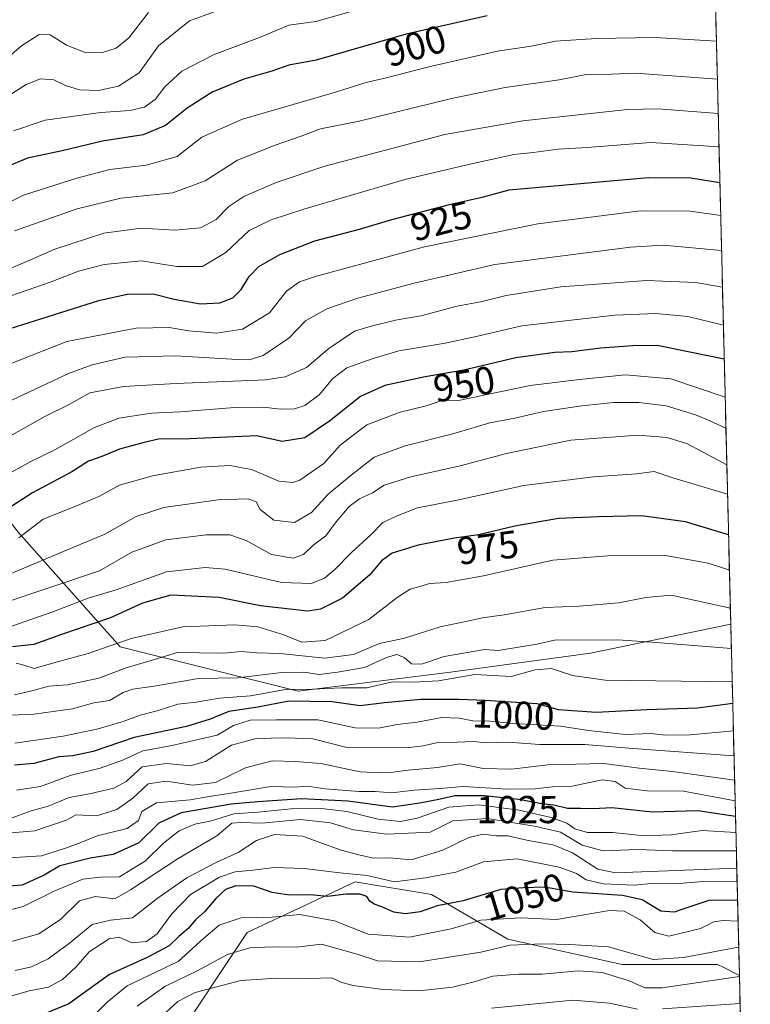
# Model space of a CAD drawing. Units: metres. Extents: x 665272 to 668737, y 4737353 to 4739749.
# Drawn here: x 668527 to 668715, y 4738432 to 4738685 of the extents above; entities that cross this region are included whole.
import ezdxf
from ezdxf.enums import TextEntityAlignment as Align

# ---------------------------------------------------------------- set-up
doc = ezdxf.new("R2010")
doc.units = ezdxf.units.M
doc.header["$MEASUREMENT"] = 0
for name, color, linetype, lineweight in [('Arbolado forestal CxS', 92, 'Continuous', 0), ('Curva de nivel maestra', 36, 'Continuous', 30), ('Curva de nivel normal', 36, 'Continuous', 0), ('Municipio CxS', 142, 'Continuous', 0), ('Rótulo de curva de nivel directora', 19, 'Continuous', 0)]:
    doc.layers.add(name, color=color, linetype=linetype, lineweight=lineweight)
doc.styles.add('Arial', font='txt', dxfattribs={"height": 0.2})

# ---------------------------------------------------------------- blocks, each defined once
blk = doc.blocks.new('*U159')
at = {"layer": 'Arbolado forestal CxS', "color": 92, "linetype": 'Continuous', "lineweight": 0}
blk.add_polyline3d([(668701.15, 4738895.5, 856.95), (668710.13, 4738529.94, 988.45), (668674.05, 4738522.47, 993.33), (668638.1, 4738517.57, 996.67), (668598.89, 4738512.67, 1001.4), (668553.14, 4738524.11, 984), (668527, 4738553.52, 957.05), (668502.5, 4738584.56, 932.48), (668484.52, 4738596, 930.17), (668467.79, 4738582.85, 942.03), (668461.65, 4738578.03, 944.52), (668428.97, 4738560.05, 952.14), (668393.03, 4738558.42, 952.67), (668365.25, 4738568.22, 937.98)], dxfattribs=at)
blk.add_polyline3d([(668715.15, 4738325.17, 1139.48), (668695.28, 4738326.42, 1138.9), (668674.04, 4738329.68, 1136.07), (668662.61, 4738341.12, 1128.76), (668641.37, 4738355.82, 1119.82), (668620.13, 4738349.29, 1124.27), (668592.35, 4738355.83, 1118.82), (668580.92, 4738373.8, 1105.85), (668554.78, 4738401.57, 1080.94), (668566.21, 4738421.18, 1074.53), (668585.82, 4738450.59, 1059.65), (668600.83, 4738457.65, 1055.8), (668613.59, 4738463.66, 1049.52), (668633.2, 4738460.39, 1050.72), (668652.81, 4738448.95, 1061.68), (668682.21, 4738442.42, 1064.01), (668706.72, 4738442.41, 1065.06), (668708.21, 4738441.67, 1065.7), (668712.34, 4738439.6, 1066.98), (668715.15, 4738325.17, 1139.48)], close=True, dxfattribs=at)
blk = doc.blocks.new('*U167')
at = {"layer": 'Arbolado forestal CxS', "color": 92, "linetype": 'Continuous', "lineweight": 0}
for points in [[(668710.13, 4738529.94, 988.45), (668674.05, 4738522.47, 993.33), (668638.1, 4738517.57, 996.67), (668598.89, 4738512.67, 1001.4), (668553.14, 4738524.11, 984), (668527, 4738553.52, 957.05), (668502.5, 4738584.56, 932.48), (668484.52, 4738596, 930.17), (668467.79, 4738582.85, 942.03), (668461.65, 4738578.03, 944.52), (668428.97, 4738560.05, 952.14), (668393.03, 4738558.42, 952.67), (668365.25, 4738568.22, 937.98)], [(668712.34, 4738439.6, 1066.98), (668708.21, 4738441.67, 1065.7), (668706.72, 4738442.41, 1065.06), (668682.21, 4738442.42, 1064.01), (668652.81, 4738448.95, 1061.68), (668633.2, 4738460.39, 1050.72), (668613.59, 4738463.66, 1049.52), (668600.83, 4738457.65, 1055.8), (668585.82, 4738450.59, 1059.65), (668566.21, 4738421.18, 1074.53), (668554.78, 4738401.57, 1080.94), (668580.92, 4738373.8, 1105.85), (668592.35, 4738355.83, 1118.82), (668620.13, 4738349.29, 1124.27), (668641.37, 4738355.82, 1119.82), (668662.61, 4738341.12, 1128.76), (668674.04, 4738329.68, 1136.07), (668695.28, 4738326.42, 1138.9), (668715.15, 4738325.17, 1139.48)]]:
    blk.add_polyline3d(points, dxfattribs=at)
blk = doc.blocks.new('*U176')
at = {"layer": 'Arbolado forestal CxS', "color": 92, "linetype": 'Continuous', "lineweight": 0}
for points in [[(668710.13, 4738529.94, 988.45), (668674.05, 4738522.47, 993.33), (668638.1, 4738517.57, 996.67), (668598.89, 4738512.67, 1001.4), (668553.14, 4738524.11, 984), (668527, 4738553.52, 957.05), (668502.5, 4738584.56, 932.48), (668484.52, 4738596, 930.17), (668467.79, 4738582.85, 942.03), (668461.65, 4738578.03, 944.52), (668428.97, 4738560.05, 952.14), (668393.03, 4738558.42, 952.67), (668365.25, 4738568.22, 937.98)], [(668712.34, 4738439.6, 1066.98), (668708.21, 4738441.67, 1065.7), (668706.72, 4738442.41, 1065.06), (668682.21, 4738442.42, 1064.01), (668652.81, 4738448.95, 1061.68), (668633.2, 4738460.39, 1050.72), (668613.59, 4738463.66, 1049.52), (668600.83, 4738457.65, 1055.8), (668585.82, 4738450.59, 1059.65), (668566.21, 4738421.18, 1074.53), (668554.78, 4738401.57, 1080.94), (668580.92, 4738373.8, 1105.85), (668592.35, 4738355.83, 1118.82), (668620.13, 4738349.29, 1124.27), (668641.37, 4738355.82, 1119.82), (668662.61, 4738341.12, 1128.76), (668674.04, 4738329.68, 1136.07), (668695.28, 4738326.42, 1138.9), (668715.15, 4738325.17, 1139.48)]]:
    blk.add_polyline3d(points, dxfattribs=at)
blk = doc.blocks.new('*U180')
at = {"layer": 'Curva de nivel normal', "color": 36, "linetype": 'Continuous', "lineweight": 0}
blk.add_polyline3d([(668709.31, 4738563.3, 970), (668695.25, 4738567.51, 970), (668690.42, 4738569.18, 970), (668685.86, 4738568.56, 970), (668674.85, 4738567.8, 970), (668656.91, 4738565.55, 970), (668639.79, 4738561.82, 970), (668629.62, 4738559.84, 970), (668624.4, 4738557.81, 970), (668620.65, 4738556.06, 970), (668617.65, 4738552.97, 970), (668612.61, 4738548.36, 970), (668608.4, 4738544.07, 970), (668605.73, 4738541.73, 970), (668602.34, 4738540.38, 970), (668594.65, 4738540.62, 970), (668580.12, 4738544.08, 970), (668574.98, 4738544.51, 970), (668565.05, 4738543.34, 970), (668552.09, 4738538.72, 970), (668544.95, 4738536.56, 970), (668535.87, 4738533.1, 970), (668523.57, 4738528.76, 970)], dxfattribs=at)
blk = doc.blocks.new('*U186')
at = {"layer": 'Curva de nivel normal', "color": 36, "linetype": 'Continuous', "lineweight": 0}
blk.add_polyline3d([(668708.24, 4738606.82, 945), (668699.06, 4738609.04, 945), (668690.9, 4738609.8, 945), (668680.29, 4738609.4, 945), (668656.4, 4738606.62, 945), (668644.65, 4738603.87, 945), (668636.74, 4738602.13, 945), (668624.8, 4738600.2, 945), (668618.24, 4738598.2, 945), (668611.4, 4738595.79, 945), (668607.82, 4738593.09, 945), (668604.28, 4738588.84, 945), (668600.65, 4738586.15, 945), (668597.99, 4738585.3, 945), (668594.32, 4738585.17, 945), (668590.04, 4738585.69, 945), (668582.52, 4738585.6, 945), (668568.71, 4738584.54, 945), (668561.2, 4738584.18, 945), (668552.8, 4738582.91, 945), (668546.56, 4738580.48, 945), (668536.37, 4738574.73, 945), (668530.22, 4738571.76, 945), (668523.12, 4738567.78, 945)], dxfattribs=at)
blk = doc.blocks.new('*U187')
at = {"layer": 'Curva de nivel normal', "color": 36, "linetype": 'Continuous', "lineweight": 0}
blk.add_polyline3d([(668583.7, 4738689.66, 890), (668571, 4738685.05, 890), (668563, 4738678.64, 890), (668558.04, 4738671.67, 890), (668552.75, 4738668.22, 890), (668547.62, 4738667.14, 890), (668542.68, 4738667.3, 890), (668539.14, 4738668.44, 890), (668536.12, 4738669.92, 890), (668532.66, 4738670.18, 890), (668529, 4738668.7, 890), (668520.66, 4738663.47, 890)], dxfattribs=at)
blk = doc.blocks.new('*U194')
at = {"layer": 'Curva de nivel normal', "color": 36, "linetype": 'Continuous', "lineweight": 0}
blk.add_polyline3d([(668526.07, 4738499.34, 995), (668538.5, 4738501.12, 995), (668547.48, 4738502.99, 995), (668553.89, 4738504.88, 995), (668558.33, 4738506.53, 995), (668562.66, 4738507.61, 995), (668568, 4738509.38, 995), (668572.66, 4738509.88, 995), (668578.66, 4738510.84, 995), (668586.66, 4738511.51, 995), (668595.66, 4738513.13, 995), (668602.68, 4738513.19, 995), (668610.09, 4738513.5, 995), (668616.56, 4738513.55, 995), (668623.17, 4738515.05, 995), (668628.53, 4738514.97, 995), (668634.99, 4738515.33, 995), (668644.32, 4738517, 995), (668653.65, 4738516.44, 995), (668659.88, 4738518.13, 995), (668664.06, 4738518.52, 995), (668669.41, 4738516.71, 995), (668677.8, 4738515.53, 995), (668710.49, 4738515.05, 995)], dxfattribs=at)
blk = doc.blocks.new('*U195')
at = {"layer": 'Curva de nivel normal', "color": 36, "linetype": 'Continuous', "lineweight": 0}
blk.add_polyline3d([(668709.79, 4738543.79, 980), (668704.35, 4738545.57, 980), (668693.33, 4738547.53, 980), (668678.51, 4738547.48, 980), (668664.38, 4738546.37, 980), (668646.54, 4738542.37, 980), (668636.97, 4738540.64, 980), (668632.65, 4738540.39, 980), (668630.23, 4738539.6, 980), (668627.74, 4738538.9, 980), (668624.38, 4738536.77, 980), (668617.11, 4738531.08, 980), (668605.88, 4738525.74, 980), (668599.83, 4738525.29, 980), (668595.24, 4738527.21, 980), (668588.54, 4738529.21, 980), (668582.6, 4738529.76, 980), (668569.29, 4738529.25, 980), (668555.96, 4738526.26, 980), (668544.95, 4738522.36, 980), (668536.72, 4738520.15, 980), (668531.07, 4738518.48, 980), (668528.4, 4738519.36, 980), (668526.42, 4738519.9, 980)], dxfattribs=at)
blk = doc.blocks.new('*U203')
at = {"layer": 'Curva de nivel normal', "color": 36, "linetype": 'Continuous', "lineweight": 0}
blk.add_polyline3d([(668710.28, 4738523.67, 990), (668689.8, 4738525.26, 990), (668680.98, 4738525.85, 990), (668664.8, 4738525.76, 990), (668660.27, 4738524.74, 990), (668650.32, 4738523.11, 990), (668646.92, 4738523.39, 990), (668636.49, 4738521.56, 990), (668630.62, 4738519.59, 990), (668628.07, 4738519.73, 990), (668626.16, 4738521.37, 990), (668624.29, 4738522.12, 990), (668621.65, 4738521.3, 990), (668615.99, 4738518.78, 990), (668609, 4738517.59, 990), (668604.35, 4738517.01, 990), (668600.41, 4738517.6, 990), (668594.68, 4738517.49, 990), (668583.33, 4738516.13, 990), (668573.33, 4738515.96, 990), (668561.93, 4738513.97, 990), (668556.4, 4738513.18, 990), (668553.93, 4738512.3, 990), (668550.41, 4738510.3, 990), (668546.36, 4738509.66, 990), (668540.87, 4738508.18, 990), (668530.95, 4738506.78, 990), (668525.04, 4738506.55, 990)], dxfattribs=at)
blk = doc.blocks.new('*U212')
at = {"layer": 'Curva de nivel normal', "color": 36, "linetype": 'Continuous', "lineweight": 0}
blk.add_polyline3d([(668706.45, 4738679.79, 905), (668690.63, 4738680.77, 905), (668675.65, 4738680.47, 905), (668665.09, 4738679.84, 905), (668658.82, 4738678.53, 905), (668650.12, 4738677.28, 905), (668632.47, 4738673.25, 905), (668621.56, 4738670.36, 905), (668616.39, 4738669.23, 905), (668607.7, 4738666.49, 905), (668584.64, 4738659.78, 905), (668574.17, 4738655.12, 905), (668567.84, 4738650.19, 905), (668559.87, 4738647.96, 905), (668550.49, 4738646.8, 905), (668542.06, 4738644.56, 905), (668528.32, 4738640.19, 905), (668515.16, 4738633.65, 905)], dxfattribs=at)
blk = doc.blocks.new('*U216')
at = {"layer": 'Curva de nivel normal', "color": 36, "linetype": 'Continuous', "lineweight": 0}
blk.add_polyline3d([(668526, 4738511.78, 985), (668530.44, 4738512.74, 985), (668534.83, 4738513.93, 985), (668539.64, 4738514.31, 985), (668547.71, 4738516.04, 985), (668554.66, 4738518.68, 985), (668562, 4738520.79, 985), (668568.13, 4738522.71, 985), (668573.52, 4738522.52, 985), (668579.79, 4738522.43, 985), (668584.33, 4738522.92, 985), (668588.33, 4738522.58, 985), (668594.18, 4738522.33, 985), (668605.8, 4738521.21, 985), (668613.14, 4738522.14, 985), (668619.86, 4738524.94, 985), (668626.22, 4738526.32, 985), (668635.46, 4738529.24, 985), (668641.99, 4738530.56, 985), (668646.32, 4738531.56, 985), (668651.84, 4738532.32, 985), (668662.41, 4738534.19, 985), (668671.18, 4738534.51, 985), (668681.32, 4738535.37, 985), (668688.32, 4738536.78, 985), (668694.82, 4738537.39, 985), (668710.02, 4738534.02, 985)], dxfattribs=at)
blk = doc.blocks.new('*U217')
at = {"layer": 'Curva de nivel normal', "color": 36, "linetype": 'Continuous', "lineweight": 0}
blk.add_polyline3d([(668523.11, 4738613.68, 920), (668535.46, 4738617.98, 920), (668542.44, 4738620.68, 920), (668549.07, 4738622.41, 920), (668558.61, 4738623.33, 920), (668567.73, 4738621.86, 920), (668574.33, 4738621.92, 920), (668580.33, 4738625.52, 920), (668586.33, 4738631.11, 920), (668591.98, 4738633.87, 920), (668600.4, 4738636.62, 920), (668626.32, 4738644.29, 920), (668642.72, 4738648.15, 920), (668654.32, 4738650.68, 920), (668659.32, 4738651.2, 920), (668665.72, 4738652.04, 920), (668673.25, 4738652.44, 920), (668689.59, 4738653.76, 920), (668707.11, 4738652.62, 920)], dxfattribs=at)
blk = doc.blocks.new('*U220')
at = {"layer": 'Curva de nivel normal', "color": 36, "linetype": 'Continuous', "lineweight": 0}
blk.add_polyline3d([(668525.98, 4738631.03, 910), (668542.13, 4738636.74, 910), (668553.32, 4738639.42, 910), (668566.7, 4738640.84, 910), (668575, 4738643.87, 910), (668583.33, 4738649.21, 910), (668593, 4738653.09, 910), (668599.65, 4738655.43, 910), (668604.62, 4738657.32, 910), (668614.64, 4738659.29, 910), (668638.36, 4738665.12, 910), (668652.13, 4738667.91, 910), (668666.03, 4738669.88, 910), (668672.95, 4738671.28, 910), (668679.36, 4738671.31, 910), (668685.62, 4738671.57, 910), (668706.69, 4738670.06, 910)], dxfattribs=at)
blk = doc.blocks.new('*U222')
at = {"layer": 'Curva de nivel normal', "color": 36, "linetype": 'Continuous', "lineweight": 0}
blk.add_polyline3d([(668711.24, 4738484.51, 1020), (668698.01, 4738487, 1020), (668688.66, 4738487.02, 1020), (668683.01, 4738487.71, 1020), (668680.41, 4738489.49, 1020), (668677.03, 4738489.89, 1020), (668669.39, 4738488.28, 1020), (668664.3, 4738488.06, 1020), (668659.86, 4738487.54, 1020), (668652.79, 4738487.48, 1020), (668641.3, 4738488.2, 1020), (668635.38, 4738487.65, 1020), (668628.72, 4738487.23, 1020), (668623.01, 4738486.51, 1020), (668618.74, 4738486.84, 1020), (668614.64, 4738486.89, 1020), (668605.75, 4738487.57, 1020), (668601.3, 4738488.27, 1020), (668598.03, 4738487.99, 1020), (668591.86, 4738488.15, 1020), (668580.6, 4738486.26, 1020), (668576.01, 4738485.58, 1020), (668571.12, 4738484.74, 1020), (668562.5, 4738483.94, 1020), (668558.75, 4738481.71, 1020), (668557.84, 4738479.41, 1020), (668554.94, 4738477.35, 1020), (668547.27, 4738475.5, 1020), (668542.65, 4738473.6, 1020), (668539.66, 4738472.49, 1020), (668532.9, 4738470.31, 1020), (668520.51, 4738469.53, 1020)], dxfattribs=at)
blk = doc.blocks.new('*U229')
at = {"layer": 'Curva de nivel normal', "color": 36, "linetype": 'Continuous', "lineweight": 0}
blk.add_polyline3d([(668626.14, 4738691.42, 895), (668603.43, 4738684.85, 895), (668596.5, 4738683.9, 895), (668589, 4738680.73, 895), (668577.33, 4738676.4, 895), (668569, 4738672.1, 895), (668564.66, 4738668.12, 895), (668562.17, 4738664.82, 895), (668559.41, 4738662.85, 895), (668555.74, 4738662.02, 895), (668548.2, 4738661.48, 895), (668533.84, 4738659.54, 895), (668525.77, 4738656.78, 895)], dxfattribs=at)
blk = doc.blocks.new('*U230')
at = {"layer": 'Curva de nivel normal', "color": 36, "linetype": 'Continuous', "lineweight": 0}
blk.add_polyline3d([(668709.12, 4738570.85, 965), (668699.01, 4738576.26, 965), (668693.77, 4738577.91, 965), (668686.22, 4738578.52, 965), (668668.99, 4738577.19, 965), (668652.47, 4738573.83, 965), (668640.59, 4738570.63, 965), (668627.86, 4738567.8, 965), (668621.03, 4738565.62, 965), (668618, 4738563.67, 965), (668614.65, 4738562.13, 965), (668611.99, 4738560.17, 965), (668608.65, 4738556.2, 965), (668605.99, 4738552.61, 965), (668602.65, 4738550.11, 965), (668600.32, 4738547.86, 965), (668597.66, 4738546.86, 965), (668592.08, 4738547.83, 965), (668585.58, 4738551.43, 965), (668581.33, 4738552.87, 965), (668575.25, 4738552.88, 965), (668564.91, 4738551.58, 965), (668556.16, 4738548.43, 965), (668547.87, 4738543.62, 965), (668522.83, 4738535.26, 965)], dxfattribs=at)
blk = doc.blocks.new('*U232')
at = {"layer": 'Curva de nivel normal', "color": 36, "linetype": 'Continuous', "lineweight": 0}
blk.add_polyline3d([(668707.77, 4738625.97, 935), (668692.76, 4738627.36, 935), (668684.35, 4738626.84, 935), (668649.45, 4738622.38, 935), (668628.7, 4738617.57, 935), (668614.23, 4738613.76, 935), (668606.27, 4738610.96, 935), (668600.84, 4738607.88, 935), (668596.5, 4738603.46, 935), (668589.88, 4738598.97, 935), (668586.3, 4738597.89, 935), (668583.31, 4738597.93, 935), (668567.42, 4738598.92, 935), (668554.41, 4738598.54, 935), (668545.92, 4738596.63, 935), (668539.9, 4738594.38, 935), (668516.82, 4738583.54, 935)], dxfattribs=at)
blk = doc.blocks.new('*U235')
at = {"layer": 'Curva de nivel normal', "color": 36, "linetype": 'Continuous', "lineweight": 0}
blk.add_polyline3d([(668560.43, 4738687.16, 885), (668555.39, 4738680.66, 885), (668552.1, 4738678.02, 885), (668548.33, 4738676.83, 885), (668544.16, 4738676.91, 885), (668539.36, 4738678.8, 885), (668535.14, 4738681.41, 885), (668532.3, 4738681.52, 885), (668527.82, 4738678.65, 885), (668520.77, 4738672.65, 885), (668515.97, 4738670.18, 885), (668510.84, 4738670.14, 885), (668506.07, 4738671.92, 885), (668500.48, 4738676.4, 885), (668495.19, 4738682.82, 885), (668492.37, 4738685.63, 885)], dxfattribs=at)
blk = doc.blocks.new('*U237')
at = {"layer": 'Curva de nivel normal', "color": 36, "linetype": 'Continuous', "lineweight": 0}
blk.add_polyline3d([(668706.9, 4738661.25, 915), (668691.49, 4738662.42, 915), (668683.62, 4738662.21, 915), (668656.67, 4738659.38, 915), (668636.63, 4738655.86, 915), (668605.81, 4738647.72, 915), (668593.29, 4738643.47, 915), (668584.98, 4738639.89, 915), (668581.13, 4738637.28, 915), (668577.82, 4738633.94, 915), (668573.79, 4738631.82, 915), (668567.17, 4738631.2, 915), (668558.54, 4738631.77, 915), (668549, 4738630.49, 915), (668536.33, 4738626.34, 915), (668528.76, 4738622.98, 915), (668517.7, 4738618.26, 915)], dxfattribs=at)
blk = doc.blocks.new('*U239')
at = {"layer": 'Curva de nivel normal', "color": 36, "linetype": 'Continuous', "lineweight": 0}
blk.add_polyline3d([(668527.14, 4738552.14, 955), (668533.37, 4738556.92, 955), (668540.46, 4738559.71, 955), (668547.66, 4738562.76, 955), (668553, 4738565.69, 955), (668561.51, 4738568.08, 955), (668573.91, 4738570.26, 955), (668581.35, 4738570.74, 955), (668586.93, 4738569.66, 955), (668593.96, 4738566.7, 955), (668597.55, 4738566.31, 955), (668599.34, 4738566.94, 955), (668605.5, 4738571.24, 955), (668609.74, 4738575.92, 955), (668616.61, 4738581.15, 955), (668625.13, 4738584.46, 955), (668631.86, 4738586.02, 955), (668636.15, 4738587.48, 955), (668640.15, 4738587.44, 955), (668658.58, 4738591.25, 955), (668671.24, 4738592.86, 955), (668683.09, 4738594.04, 955), (668694.74, 4738593.02, 955), (668708.69, 4738588.26, 955)], dxfattribs=at)
blk = doc.blocks.new('*U241')
at = {"layer": 'Curva de nivel normal', "color": 36, "linetype": 'Continuous', "lineweight": 0}
blk.add_polyline3d([(668707.55, 4738634.96, 930), (668699.73, 4738636.12, 930), (668686.89, 4738636.19, 930), (668660.54, 4738632.88, 930), (668631.37, 4738626.96, 930), (668603.67, 4738619.41, 930), (668599.22, 4738617.9, 930), (668595.96, 4738615.58, 930), (668591.54, 4738609.99, 930), (668584.63, 4738605.74, 930), (668577.94, 4738604.73, 930), (668570.79, 4738605.34, 930), (668565.76, 4738606.19, 930), (668557.29, 4738606.03, 930), (668539.42, 4738602.57, 930), (668517.88, 4738594.08, 930)], dxfattribs=at)
blk = doc.blocks.new('*U244')
at = {"layer": 'Curva de nivel normal', "color": 36, "linetype": 'Continuous', "lineweight": 0}
blk.add_polyline3d([(668708.89, 4738580.32, 960), (668704.72, 4738582.18, 960), (668701.08, 4738583.7, 960), (668693.51, 4738586.04, 960), (668686.46, 4738586.95, 960), (668679.99, 4738586.92, 960), (668671.83, 4738586.05, 960), (668662.03, 4738584.58, 960), (668654.59, 4738582.91, 960), (668648.22, 4738581.68, 960), (668638.7, 4738578.84, 960), (668626.44, 4738575.79, 960), (668618.42, 4738572.84, 960), (668612.14, 4738567.92, 960), (668606.61, 4738563.37, 960), (668602.32, 4738558.63, 960), (668597.99, 4738556.09, 960), (668592.7, 4738556.66, 960), (668589.13, 4738559.38, 960), (668588.13, 4738561.38, 960), (668586.03, 4738562.11, 960), (668578.35, 4738561.92, 960), (668564.38, 4738559.88, 960), (668557.26, 4738557.58, 960), (668549.23, 4738553.04, 960), (668540.96, 4738549.65, 960), (668525.16, 4738542.97, 960)], dxfattribs=at)
blk = doc.blocks.new('*U249')
at = {"layer": 'Curva de nivel normal', "color": 36, "linetype": 'Continuous', "lineweight": 0}
blk.add_polyline3d([(668518.01, 4738475.64, 1015), (668531.2, 4738476.73, 1015), (668539.53, 4738479.62, 1015), (668541.79, 4738480.88, 1015), (668547.08, 4738480.64, 1015), (668552.31, 4738482.24, 1015), (668556.41, 4738485.13, 1015), (668560.33, 4738488.86, 1015), (668565, 4738489.58, 1015), (668571.78, 4738488.52, 1015), (668577.68, 4738489.18, 1015), (668585.38, 4738492.99, 1015), (668592.23, 4738494.77, 1015), (668598.17, 4738494.56, 1015), (668604.71, 4738494.08, 1015), (668614.84, 4738491.93, 1015), (668619.99, 4738491.69, 1015), (668622.65, 4738491.73, 1015), (668627.18, 4738492.4, 1015), (668634.77, 4738493.05, 1015), (668640.52, 4738493.96, 1015), (668646.44, 4738492.82, 1015), (668653.79, 4738492.64, 1015), (668663.1, 4738493.7, 1015), (668677.46, 4738494.1, 1015), (668686.58, 4738492.88, 1015), (668695.19, 4738491.99, 1015), (668711.11, 4738489.76, 1015)], dxfattribs=at)
blk = doc.blocks.new('*U250')
at = {"layer": 'Curva de nivel normal', "color": 36, "linetype": 'Continuous', "lineweight": 0}
blk.add_polyline3d([(668708, 4738616.58, 940), (668701.12, 4738617.81, 940), (668688.49, 4738618.28, 940), (668666.42, 4738616.68, 940), (668652.41, 4738614.42, 940), (668646.18, 4738612.9, 940), (668639.83, 4738611.64, 940), (668630.44, 4738609.2, 940), (668623.93, 4738608.06, 940), (668617.71, 4738606.56, 940), (668613.42, 4738605.26, 940), (668606.84, 4738600.78, 940), (668601.09, 4738595.91, 940), (668595.56, 4738593.54, 940), (668590.51, 4738592.75, 940), (668567.58, 4738591.78, 940), (668554.04, 4738591.02, 940), (668545.32, 4738589.36, 940), (668540.02, 4738586.39, 940), (668533.64, 4738583.26, 940), (668524.93, 4738578.33, 940)], dxfattribs=at)
blk = doc.blocks.new('*U252')
at = {"layer": 'Curva de nivel maestra', "color": 36, "linetype": 'Continuous', "lineweight": 30}
blk.add_polyline3d([(668708.45, 4738598.06, 950), (668691.2, 4738601.54, 950), (668684.94, 4738601.47, 950), (668676.62, 4738600.9, 950), (668669.31, 4738599.91, 950), (668664.87, 4738599.74, 950), (668654.87, 4738598.39, 950), (668641.54, 4738595.22, 950), (668631.56, 4738593.54, 950), (668621.2, 4738591.27, 950), (668614.96, 4738588.48, 950), (668606.98, 4738582.14, 950), (668600.63, 4738577.84, 950), (668594.8, 4738576.92, 950), (668588.33, 4738578.31, 950), (668571.1, 4738577.61, 950), (668563, 4738577.5, 950), (668559.33, 4738576.62, 950), (668553, 4738574.87, 950), (668548.41, 4738573.03, 950), (668544.98, 4738571.79, 950), (668540.74, 4738569.06, 950), (668530.66, 4738563.68, 950), (668521.66, 4738557.96, 950)], dxfattribs=at)
blk = doc.blocks.new('*U254')
at = {"layer": 'Curva de nivel maestra', "color": 36, "linetype": 'Continuous', "lineweight": 30}
blk.add_polyline3d([(668524.92, 4738605.92, 925), (668547.66, 4738613.16, 925), (668555, 4738614.75, 925), (668561.66, 4738614.86, 925), (668567, 4738613.45, 925), (668573.78, 4738612.24, 925), (668578.82, 4738612.5, 925), (668582.11, 4738613.82, 925), (668584.29, 4738615.96, 925), (668586.28, 4738619.28, 925), (668588.8, 4738621.84, 925), (668594.22, 4738625.01, 925), (668603.22, 4738628.48, 925), (668614.65, 4738631.48, 925), (668622.99, 4738633.97, 925), (668638.13, 4738637.9, 925), (668646.59, 4738639.82, 925), (668653.15, 4738641.63, 925), (668688.86, 4738644.81, 925), (668699.83, 4738644.65, 925), (668707.34, 4738643.52, 925)], dxfattribs=at)
blk = doc.blocks.new('*U255')
at = {"layer": 'Curva de nivel maestra', "color": 36, "linetype": 'Continuous', "lineweight": 30}
blk.add_polyline3d([(668710.63, 4738509.49, 1000), (668701.58, 4738508.32, 1000), (668688.56, 4738507.89, 1000), (668675.53, 4738507.22, 1000), (668665.86, 4738507.91, 1000), (668660.32, 4738509.41, 1000), (668646.95, 4738510.32, 1000), (668640.17, 4738510.54, 1000), (668630.45, 4738510.56, 1000), (668621.1, 4738509.69, 1000), (668614.88, 4738508.87, 1000), (668607.65, 4738509.95, 1000), (668596.5, 4738510.13, 1000), (668588.55, 4738508.54, 1000), (668581.1, 4738507.47, 1000), (668576.33, 4738505.47, 1000), (668570.24, 4738503.6, 1000), (668556.77, 4738500.76, 1000), (668546.23, 4738497.18, 1000), (668540.97, 4738496.05, 1000), (668537.37, 4738495.8, 1000), (668531, 4738494.1, 1000), (668526, 4738493.62, 1000)], dxfattribs=at)
blk = doc.blocks.new('*U258')
at = {"layer": 'Curva de nivel maestra', "color": 36, "linetype": 'Continuous', "lineweight": 30}
blk.add_polyline3d([(668709.56, 4738552.89, 975), (668698.47, 4738556.25, 975), (668687.14, 4738557.77, 975), (668676.22, 4738557.51, 975), (668665.84, 4738557.06, 975), (668654.63, 4738555.1, 975), (668645.32, 4738552.87, 975), (668639.1, 4738552.03, 975), (668629.77, 4738550.26, 975), (668623.1, 4738548.13, 975), (668620.32, 4738546.18, 975), (668617.32, 4738542.58, 975), (668610.32, 4738536.59, 975), (668604.69, 4738533.81, 975), (668601.32, 4738533.26, 975), (668589.23, 4738534.65, 975), (668578.64, 4738536.77, 975), (668566.2, 4738537.37, 975), (668558.86, 4738535.33, 975), (668550.7, 4738531.5, 975), (668538.05, 4738527.23, 975), (668530.98, 4738524.66, 975), (668525.46, 4738524.09, 975)], dxfattribs=at)
blk = doc.blocks.new('*U261')
at = {"layer": 'Curva de nivel maestra', "color": 36, "linetype": 'Continuous', "lineweight": 30}
blk.add_polyline3d([(668647.53, 4738686.32, 900), (668626.65, 4738681.6, 900), (668603.52, 4738674.95, 900), (668596.52, 4738673.63, 900), (668592.16, 4738672.15, 900), (668584.92, 4738670.05, 900), (668576.79, 4738666.69, 900), (668570.37, 4738662.59, 900), (668564.83, 4738658.15, 900), (668559.06, 4738655.75, 900), (668548.64, 4738654.08, 900), (668538.26, 4738651.66, 900), (668529.37, 4738649.74, 900), (668523.59, 4738647.32, 900)], dxfattribs=at)

msp = doc.modelspace()

# ---------------------------------------------------------------- linework, layer by layer
at = {"layer": 'Arbolado forestal CxS', "color": 92, "linetype": 'Continuous', "lineweight": 0}
for points in [[(668701.15, 4738895.5, 856.95), (668710.13, 4738529.94, 988.45)], [(668365.25, 4738568.22, 937.98), (668393.03, 4738558.42, 952.67), (668428.97, 4738560.05, 952.14), (668461.65, 4738578.03, 944.52), (668467.79, 4738582.85, 942.03), (668484.52, 4738596, 930.17), (668502.5, 4738584.56, 932.48), (668527, 4738553.52, 957.05), (668553.14, 4738524.11, 984), (668598.89, 4738512.67, 1001.4), (668638.1, 4738517.57, 996.67), (668674.05, 4738522.47, 993.33), (668710.13, 4738529.94, 988.45), (668712.34, 4738439.6, 1066.98), (668708.21, 4738441.67, 1065.7), (668706.72, 4738442.41, 1065.06), (668682.21, 4738442.42, 1064.01), (668652.81, 4738448.95, 1061.68), (668633.2, 4738460.39, 1050.72), (668613.59, 4738463.66, 1049.52), (668600.83, 4738457.65, 1055.8), (668585.82, 4738450.59, 1059.65), (668566.21, 4738421.18, 1074.53)], [(668710.13, 4738529.94, 988.45), (668712.34, 4738439.6, 1066.98)], [(668712.34, 4738439.6, 1066.98), (668715.15, 4738325.17, 1139.48)]]:
    msp.add_polyline3d(points, dxfattribs=at)
at = {"layer": 'Curva de nivel maestra', "color": 36, "linetype": 'Continuous', "lineweight": 30}
for points in [[(668711.34, 4738480.48, 1025), (668701.67, 4738481.89, 1025), (668690.03, 4738481.61, 1025), (668679.57, 4738482.64, 1025), (668674.86, 4738482.44, 1025), (668671.48, 4738482.54, 1025), (668668.17, 4738482.51, 1025), (668664.63, 4738483.36, 1025), (668661.52, 4738483.71, 1025), (668655.67, 4738484.84, 1025), (668646.85, 4738485.75, 1025), (668639.22, 4738485.74, 1025), (668635.07, 4738484.84, 1025), (668630.17, 4738483.9, 1025), (668623.16, 4738482.86, 1025), (668611.69, 4738484.36, 1025), (668599.88, 4738485.02, 1025), (668588.55, 4738484.23, 1025), (668581.72, 4738483.65, 1025), (668568.85, 4738481.37, 1025), (668563.08, 4738478.78, 1025), (668557.94, 4738473.68, 1025), (668551.37, 4738470.65, 1025), (668545.42, 4738469.72, 1025), (668537.66, 4738467.74, 1025), (668533.66, 4738465.37, 1025), (668528, 4738462.8, 1025), (668521, 4738462.31, 1025)], [(668711.87, 4738458.94, 1050), (668704.46, 4738458.85, 1050), (668697.56, 4738456.58, 1050), (668695.61, 4738455.85, 1050), (668692.17, 4738456.13, 1050), (668687.35, 4738459, 1050), (668682.27, 4738460.16, 1050), (668669.53, 4738461.01, 1050), (668662.24, 4738462.25, 1050), (668656.86, 4738462.15, 1050), (668651.04, 4738461.66, 1050), (668641.32, 4738458.74, 1050), (668634.65, 4738457.47, 1050), (668630.32, 4738455.95, 1050), (668626.54, 4738455.44, 1050), (668623.49, 4738455.89, 1050), (668620.46, 4738457.24, 1050), (668618.46, 4738457.9, 1050), (668617.35, 4738458.69, 1050), (668616.57, 4738459.87, 1050), (668614.89, 4738460.52, 1050), (668611.22, 4738460.52, 1050), (668606.45, 4738459.89, 1050), (668601.97, 4738460.27, 1050), (668596.66, 4738460.26, 1050), (668592.21, 4738460.93, 1050), (668587.53, 4738462.51, 1050), (668582.88, 4738462.65, 1050), (668580.24, 4738461.68, 1050), (668577.73, 4738459.34, 1050), (668574.91, 4738456.01, 1050), (668572.5, 4738453.85, 1050), (668570.63, 4738451.68, 1050), (668568.22, 4738449.57, 1050), (668565.72, 4738447.18, 1050), (668560.07, 4738444.18, 1050), (668550.43, 4738439.83, 1050), (668540, 4738432.3, 1050), (668528.33, 4738427.5, 1050)]]:
    msp.add_polyline3d(points, dxfattribs=at)
at = {"layer": 'Curva de nivel normal', "color": 36, "linetype": 'Continuous', "lineweight": 0}
for points in [[(668526.48, 4738487.2, 1005), (668532.66, 4738488.17, 1005), (668540.33, 4738490.97, 1005), (668548, 4738492.87, 1005), (668554, 4738495.05, 1005), (668559, 4738497.32, 1005), (668566.12, 4738498.62, 1005), (668578.12, 4738501.4, 1005), (668582.32, 4738503.82, 1005), (668586.62, 4738505.24, 1005), (668593.32, 4738505.32, 1005), (668603.99, 4738505.3, 1005), (668613.55, 4738503.27, 1005), (668619.59, 4738503.18, 1005), (668624.36, 4738504.15, 1005), (668629.54, 4738504.73, 1005), (668635.83, 4738505.87, 1005), (668640.33, 4738505.74, 1005), (668643.82, 4738505.04, 1005), (668648.19, 4738504.93, 1005), (668654.32, 4738504.41, 1005), (668666.32, 4738503.65, 1005), (668673.58, 4738502.56, 1005), (668683.04, 4738501.58, 1005), (668689.58, 4738501.78, 1005), (668693.23, 4738501.37, 1005), (668699.68, 4738501.47, 1005), (668710.8, 4738502.49, 1005)], [(668710.96, 4738496.04, 1010), (668684.99, 4738497.92, 1010), (668672.65, 4738499.01, 1010), (668661.03, 4738498.98, 1010), (668652.84, 4738499.56, 1010), (668647.03, 4738499.42, 1010), (668643.95, 4738499.71, 1010), (668639.85, 4738499.53, 1010), (668634.83, 4738499.47, 1010), (668631.02, 4738498.65, 1010), (668626.8, 4738498.1, 1010), (668611.11, 4738498.24, 1010), (668602.65, 4738500.42, 1010), (668595.84, 4738500.67, 1010), (668588.09, 4738500.53, 1010), (668581.82, 4738498.81, 1010), (668575.13, 4738494.56, 1010), (668571.18, 4738493.51, 1010), (668565.07, 4738494.1, 1010), (668558.78, 4738493.19, 1010), (668554.71, 4738489.48, 1010), (668551.56, 4738487.71, 1010), (668545.26, 4738486.26, 1010), (668540.05, 4738485.34, 1010), (668534.66, 4738483.07, 1010), (668530.02, 4738481.8, 1010), (668525, 4738479.96, 1010)], [(668711.44, 4738476.33, 1030), (668702.82, 4738476.83, 1030), (668694.82, 4738475.71, 1030), (668687.84, 4738475.45, 1030), (668679.8, 4738476.37, 1030), (668673.33, 4738476.3, 1030), (668670.08, 4738477.24, 1030), (668667.99, 4738478.74, 1030), (668663.95, 4738480.2, 1030), (668655.73, 4738482.06, 1030), (668645.32, 4738483.47, 1030), (668637.65, 4738482.84, 1030), (668629.55, 4738480.06, 1030), (668625.2, 4738479.15, 1030), (668619.51, 4738479.81, 1030), (668611.44, 4738481.74, 1030), (668604.92, 4738482.55, 1030), (668597.12, 4738482.42, 1030), (668588.58, 4738481.54, 1030), (668582.34, 4738481.18, 1030), (668576.68, 4738479.37, 1030), (668572.33, 4738478.49, 1030), (668568.33, 4738476.74, 1030), (668564.33, 4738473.63, 1030), (668559.69, 4738469.07, 1030), (668553.02, 4738464.9, 1030), (668548.06, 4738464.88, 1030), (668543.56, 4738464.3, 1030), (668536.22, 4738461.24, 1030), (668528.19, 4738457.28, 1030), (668519.86, 4738455.19, 1030)], [(668711.56, 4738471.6, 1035), (668701.78, 4738471.65, 1035), (668695.19, 4738471.59, 1035), (668686.28, 4738471.93, 1035), (668677.32, 4738471.64, 1035), (668671.92, 4738473.04, 1035), (668666.35, 4738476.45, 1035), (668660.07, 4738477.86, 1035), (668647.61, 4738479.94, 1035), (668638.65, 4738479.3, 1035), (668632.82, 4738476.46, 1035), (668621.69, 4738475.87, 1035), (668613.18, 4738477.02, 1035), (668607.23, 4738478.85, 1035), (668599.55, 4738479.69, 1035), (668589.54, 4738478.74, 1035), (668584.2, 4738478.94, 1035), (668581.88, 4738478.76, 1035), (668578, 4738475.46, 1035), (668568.07, 4738469.62, 1035), (668555.79, 4738461.6, 1035), (668551.8, 4738459.32, 1035), (668546.77, 4738459.89, 1035), (668542.68, 4738458.74, 1035), (668537.78, 4738454.01, 1035), (668532.25, 4738450.28, 1035), (668525.23, 4738448.34, 1035)], [(668526.18, 4738440.87, 1040), (668530.33, 4738441.83, 1040), (668534.62, 4738443.84, 1040), (668540.14, 4738447.92, 1040), (668545.95, 4738452.68, 1040), (668550.66, 4738453.76, 1040), (668556.33, 4738454.39, 1040), (668562.66, 4738459.4, 1040), (668570.33, 4738464.68, 1040), (668577.88, 4738468.64, 1040), (668583.52, 4738471.21, 1040), (668588.21, 4738474.24, 1040), (668592.8, 4738475.82, 1040), (668600.06, 4738475.42, 1040), (668609.95, 4738471.79, 1040), (668614.53, 4738470.58, 1040), (668618.32, 4738469.76, 1040), (668622.47, 4738469.86, 1040), (668627.96, 4738469.34, 1040), (668636.12, 4738471.77, 1040), (668642.82, 4738475.03, 1040), (668646.47, 4738475.89, 1040), (668649.81, 4738475.52, 1040), (668652.86, 4738475.49, 1040), (668657.73, 4738474.36, 1040), (668664.76, 4738473.06, 1040), (668669.48, 4738471.11, 1040), (668675.97, 4738466.94, 1040), (668680.54, 4738465.96, 1040), (668711.67, 4738467.14, 1040)], [(668522.33, 4738433.47, 1045), (668529.77, 4738435.65, 1045), (668534.74, 4738436.57, 1045), (668538.37, 4738438.52, 1045), (668541.77, 4738441.74, 1045), (668545.18, 4738445.62, 1045), (668550.34, 4738448.99, 1045), (668552.93, 4738449.4, 1045), (668556.22, 4738447.95, 1045), (668559.96, 4738448.3, 1045), (668562.66, 4738450.26, 1045), (668566.33, 4738455.31, 1045), (668571.26, 4738460.38, 1045), (668578.7, 4738464.84, 1045), (668582.73, 4738466.21, 1045), (668587.24, 4738466.63, 1045), (668592.76, 4738467.36, 1045), (668600.46, 4738467.09, 1045), (668609.63, 4738465.93, 1045), (668616.65, 4738465.29, 1045), (668623.72, 4738463.69, 1045), (668631.65, 4738464.72, 1045), (668639.47, 4738466.11, 1045), (668646.55, 4738468.79, 1045), (668655.24, 4738469.56, 1045), (668666.04, 4738467.45, 1045), (668670.48, 4738465.78, 1045), (668672.98, 4738464.19, 1045), (668677.39, 4738463.17, 1045), (668685.33, 4738462.82, 1045), (668690.54, 4738463.32, 1045), (668695.71, 4738463.14, 1045), (668703.04, 4738463.77, 1045), (668711.75, 4738463.64, 1045)], [(668712, 4738453.55, 1055), (668708.18, 4738453.74, 1055), (668705.79, 4738453.41, 1055), (668702.34, 4738451.62, 1055), (668694.24, 4738449.7, 1055), (668690.63, 4738450.6, 1055), (668686.8, 4738453.9, 1055), (668682.75, 4738456.1, 1055), (668678.99, 4738456.26, 1055), (668665.31, 4738454.01, 1055), (668656.08, 4738454.38, 1055), (668645.84, 4738453.82, 1055), (668638.22, 4738451.57, 1055), (668627.58, 4738449.39, 1055), (668616.92, 4738450.2, 1055), (668608.3, 4738453.6, 1055), (668599.26, 4738455.23, 1055), (668592.31, 4738454.6, 1055), (668584.24, 4738454.36, 1055), (668578.59, 4738452.49, 1055), (668574.56, 4738449.06, 1055), (668568.06, 4738443.16, 1055), (668555, 4738436.94, 1055), (668549.8, 4738432.74, 1055), (668544.86, 4738427.76, 1055)], [(668712.16, 4738446.88, 1060), (668698.02, 4738444.16, 1060), (668690.2, 4738443.7, 1060), (668678.73, 4738446.98, 1060), (668668.79, 4738447.5, 1060), (668661.77, 4738447.72, 1060), (668653.42, 4738447.34, 1060), (668645.86, 4738445.6, 1060), (668630.04, 4738443.08, 1060), (668619.32, 4738443.36, 1060), (668614.35, 4738445, 1060), (668604.91, 4738447.66, 1060), (668598.46, 4738446.82, 1060), (668592.33, 4738446.91, 1060), (668586.48, 4738446.66, 1060), (668580.76, 4738444.98, 1060), (668573.15, 4738440.86, 1060), (668564.64, 4738436.76, 1060), (668557.56, 4738431.68, 1060)], [(668562.9, 4738428.26, 1065), (668568.02, 4738432.9, 1065), (668572.42, 4738435.18, 1065), (668584.14, 4738438.26, 1065), (668593.41, 4738438.86, 1065), (668601.86, 4738438.78, 1065), (668607.54, 4738438.99, 1065), (668610.15, 4738437.78, 1065), (668613.03, 4738437, 1065), (668620.7, 4738436, 1065), (668630.02, 4738435.66, 1065), (668638.57, 4738436.57, 1065), (668644.14, 4738437.9, 1065), (668648.99, 4738439.39, 1065), (668655.65, 4738439.92, 1065), (668661.65, 4738439.92, 1065), (668670.98, 4738440.75, 1065), (668677.07, 4738440.35, 1065), (668683.99, 4738438.21, 1065), (668688.07, 4738436.36, 1065), (668692.49, 4738436.42, 1065), (668712.35, 4738439.32, 1065)], [(668686.15, 4738430.9, 1070), (668678.98, 4738432.44, 1070), (668669.51, 4738433.24, 1070), (668648.62, 4738431.15, 1070)], [(668712.52, 4738432.34, 1070), (668692.6, 4738430.96, 1070)]]:
    msp.add_polyline3d(points, dxfattribs=at)
at = {"layer": 'Municipio CxS', "color": 142, "linetype": 'Continuous', "lineweight": 0}
msp.add_polyline3d([(668706.2, 4738689.7, 899.87), (668706.33, 4738684.7, 902.09), (668706.45, 4738679.71, 904.81), (668706.57, 4738674.71, 907.64), (668706.69, 4738669.72, 910.05), (668706.82, 4738664.72, 913.15), (668706.94, 4738659.72, 915.78), (668707.06, 4738654.73, 918.29), (668707.18, 4738649.73, 921.24), (668707.31, 4738644.73, 924.04), (668707.43, 4738639.74, 926.98), (668707.55, 4738634.74, 930.05), (668707.68, 4738629.74, 932.96), (668707.8, 4738624.75, 935.48), (668707.92, 4738619.75, 938.24), (668708.04, 4738614.75, 940.6), (668708.17, 4738609.76, 943.33), (668708.29, 4738604.76, 945.89), (668708.41, 4738599.76, 949.01), (668708.53, 4738594.77, 951.49), (668708.66, 4738589.77, 953.98), (668708.78, 4738584.78, 956.98), (668708.9, 4738579.78, 960.17), (668709.02, 4738574.78, 963), (668709.15, 4738569.79, 965.55), (668709.27, 4738564.79, 968.88), (668709.39, 4738559.79, 971.55), (668709.51, 4738554.8, 973.99), (668709.64, 4738549.8, 976.48), (668709.76, 4738544.8, 979.19), (668709.88, 4738539.81, 981.95), (668710.01, 4738534.81, 984.48), (668710.13, 4738529.81, 986.83), (668710.25, 4738524.82, 989.55), (668710.37, 4738519.82, 992.38), (668710.5, 4738514.82, 995.01), (668710.62, 4738509.83, 999.15), (668710.74, 4738504.83, 1003.21), (668710.86, 4738499.84, 1006.69), (668710.99, 4738494.84, 1010.72), (668711.11, 4738489.84, 1015.08), (668711.23, 4738484.85, 1019.22), (668711.35, 4738479.85, 1025.26), (668711.48, 4738474.85, 1031.44), (668711.6, 4738469.86, 1036.47), (668711.72, 4738464.86, 1042.43), (668711.85, 4738459.86, 1048.78), (668711.97, 4738454.87, 1053.6), (668712.09, 4738449.87, 1057.51), (668712.21, 4738444.87, 1061.09), (668712.34, 4738439.88, 1064.46), (668712.46, 4738434.88, 1068.15), (668712.58, 4738429.89, 1071.42)], dxfattribs=at)

# ---------------------------------------------------------------- block references
at = {"layer": 'Arbolado forestal CxS', "color": 92, "linetype": 'Continuous', "lineweight": 0}
for name in ['*U159', '*U167', '*U176']:
    msp.add_blockref(name, (0, 0), dxfattribs=at)
at = {"layer": 'Curva de nivel maestra', "color": 36, "linetype": 'Continuous', "lineweight": 30}
for name in ['*U261', '*U254', '*U252', '*U258', '*U255']:
    msp.add_blockref(name, (0, 0), dxfattribs=at)
at = {"layer": 'Curva de nivel normal', "color": 36, "linetype": 'Continuous', "lineweight": 0}
for name in ['*U235', '*U187', '*U229', '*U212', '*U220', '*U237', '*U217', '*U241', '*U232', '*U250', '*U186', '*U239', '*U244', '*U230', '*U180', '*U195', '*U216', '*U203', '*U194', '*U249', '*U222']:
    msp.add_blockref(name, (0, 0), dxfattribs=at)

# ---------------------------------------------------------------- texts
at = {"layer": 'Rótulo de curva de nivel directora', "color": 19, "linetype": 'Continuous', "lineweight": 0, "style": 'Arial'}
for s, rotation, p in [('900', 16.0402, (668629.03, 4738678.61)), ('925', 14.5517, (668635.65, 4738633.61)), ('950', 9.5554, (668641.58, 4738591.65)), ('975', 7.691, (668647.7, 4738549.63)), ('1000', -1.8584, (668654.22, 4738506.55)), ('1025', 0.0751, (668655.32, 4738482.23)), ('1050', 16.7209, (668656.94, 4738459.75))]:
    msp.add_text(s, height=7, rotation=rotation, dxfattribs=at).set_placement(p, align=Align.MIDDLE_CENTER)

doc.saveas('drawing.dxf')
